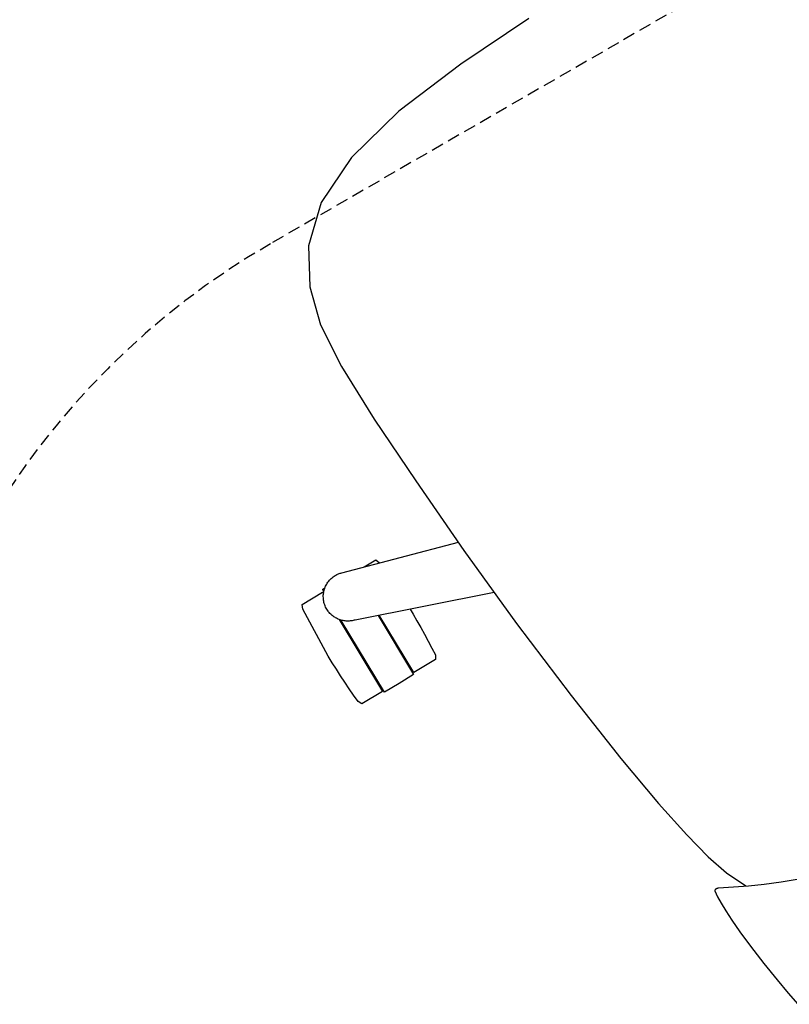
# Model space of a CAD drawing. Units: inches. Extents: x -21 to 316, y -21 to 147.
# Drawn here: x 74 to 90, y 16 to 36 of the extents above; entities that cross this region are included whole.
import ezdxf
from ezdxf.enums import TextEntityAlignment as Align

# ---------------------------------------------------------------- set-up
doc = ezdxf.new("R2010")
doc.units = ezdxf.units.IN
doc.header["$MEASUREMENT"] = 0
doc.linetypes.add('HIDDEN', pattern=[0.375, 0.25, -0.125])
doc.layers.get('0').update_dxf_attribs({"true_color": 0x000000})
for name, color, linetype in [('A-FURN-ATTRIBUTE', 7, 'Continuous'), ('A-FURN-ATTRIBUTE-T', 7, 'Continuous'), ('AFUTL-P', 2, 'HIDDEN'), ('AFUTL-P-TN', 2, 'Continuous')]:
    doc.layers.add(name, color=color, linetype=linetype)

# ---------------------------------------------------------------- blocks, each defined once
blk = doc.blocks.new('P_AH-T5858CU')
at = {"layer": 'AFUTL-P'}
blk.add_line((51.235, -35.418), (35.713, -26.456), dxfattribs=at)
blk.add_arc((27.713, -40.312), 16, 60, 90, dxfattribs=at)
at = {"layer": 'AFUTL-P-TN', "flags": 1}
for tag in ['CAPPN', 'CAPMG', 'CAPMC', 'CAPQT', 'CAPDH', 'CAPGC']:
    blk.add_attdef(tag, (0, 0), '', height=0.001, dxfattribs=at)
at = {"layer": 'AFUTL-P-TN'}
blk.add_attdef('CAPTG', text='', height=2.5, dxfattribs=at).set_placement((36, -7.312), align=Align.BOTTOM_CENTER)
blk = doc.blocks.new('P_1506')
at = {"layer": 'A-FURN-ATTRIBUTE', "color": 40, "true_color": 0xf8d731}
blk.add_lwpolyline([(3.116, -12.188), (4.781, -12.108), (6.355, -11.941), (7.663, -11.627), (8.67, -11.161), (9.341, -10.537), (9.748, -9.81), (9.962, -9.038), (10.035, -8.09), (10.018, -6.832), (9.94, -5.317), (9.83, -3.597), (9.68, -1.772), (9.486, 0.058), (9.28, 1.674), (9.093, 2.856), (8.929, 3.702), (8.789, 4.31), (8.636, 4.779), (8.433, 5.207)], dxfattribs=at)
at = {"layer": 'A-FURN-ATTRIBUTE', "color": 40, "true_color": 0xf8d731, "extrusion": (0, 0, -1)}
for points in [[(-11.384, -3.142), (-11.384, -3.024), (-11.387, -2.866), (-11.392, -2.709), (-11.399, -2.551), (-11.407, -2.393), (-11.416, -2.235), (-11.425, -2.077), (-11.469, -1.997), (-11.986, -1.997), (-11.986, -3.358)], [(-12.011, -3.367), (-12.011, -1.963), (-12.358, -1.963), (-12.706, -1.963), (-12.706, -3.67), (-12.73, -3.702), (-12.73, -1.997), (-13.219, -1.997), (-13.263, -2.077), (-13.272, -2.235), (-13.281, -2.393), (-13.29, -2.551), (-13.296, -2.709), (-13.301, -2.866), (-13.304, -3.024), (-13.304, -3.182), (-13.255, -4.263), (-13.219, -4.359), (-12.735, -4.359), (-12.73, -4.341), (-12.73, -4.324)], [(-9.744, -2.55), (-12.459, -3.529), (-12.479, -3.534), (-12.499, -3.54), (-12.518, -3.547), (-12.538, -3.555), (-12.556, -3.564), (-12.575, -3.573), (-12.593, -3.583), (-12.61, -3.594), (-12.627, -3.606), (-12.643, -3.618), (-12.659, -3.63), (-12.675, -3.644), (-12.689, -3.658), (-12.704, -3.672), (-12.717, -3.688), (-12.73, -3.703), (-12.743, -3.72), (-12.754, -3.736), (-12.765, -3.754), (-12.776, -3.771), (-12.785, -3.789), (-12.794, -3.808), (-12.802, -3.827), (-12.81, -3.846), (-12.816, -3.866), (-12.822, -3.886), (-12.827, -3.907), (-12.831, -3.928), (-12.834, -3.949), (-12.836, -3.97), (-12.838, -3.992), (-12.838, -4.013), (-12.838, -4.039), (-12.836, -4.065), (-12.833, -4.09), (-12.828, -4.114), (-12.823, -4.138), (-12.816, -4.162), (-12.808, -4.185), (-12.799, -4.208), (-12.789, -4.23), (-12.778, -4.251), (-12.766, -4.272), (-12.753, -4.293), (-12.739, -4.312), (-12.724, -4.331), (-12.708, -4.349), (-12.692, -4.367), (-12.675, -4.383), (-12.656, -4.399), (-12.638, -4.414), (-12.618, -4.428), (-12.598, -4.441), (-12.577, -4.453), (-12.555, -4.464), (-12.533, -4.474), (-12.51, -4.483), (-12.487, -4.491), (-12.464, -4.497), (-12.439, -4.503), (-12.415, -4.507), (-12.39, -4.51), (-12.364, -4.512), (-12.339, -4.513), (-12.32, -4.513), (-12.302, -4.512), (-12.284, -4.51), (-12.266, -4.508), (-12.248, -4.505), (-12.23, -4.501), (-12.213, -4.497), (-12.196, -4.492), (-9.842, -3.799)], [(-11.741, -4.359), (-11.469, -4.359), (-11.436, -4.27)], [(-12.705, -4.35), (-12.705, -4.397), (-12.695, -4.404), (-12.649, -4.404)]]:
    blk.add_lwpolyline(points, dxfattribs=at)
at = {"layer": 'A-FURN-ATTRIBUTE', "color": 40, "true_color": 0xf8d731}
blk.add_polyline3d([(7.439, 5.652, 0), (7.785, 5.514, 0), (8.1, 5.376, 0), (8.393, 5.238, 0), (8.669, 5.101, 0), (8.937, 4.963, 0), (8.942, 4.96, 0), (8.948, 4.958, 0), (8.953, 4.956, 0), (8.959, 4.954, 0), (8.964, 4.952, 0), (8.969, 4.951, 0), (8.974, 4.95, 0), (8.979, 4.95, 0), (8.984, 4.95, 0), (8.988, 4.95, 0), (8.992, 4.95, 0), (8.997, 4.95, 0), (9, 4.951, 0), (9.004, 4.951, 0), (9.008, 4.952, 0), (9.011, 4.953, 0), (9.014, 4.955, 0), (9.017, 4.956, 0), (9.02, 4.957, 0), (9.022, 4.959, 0), (9.023, 4.959, 0), (9.024, 4.96, 0), (9.025, 4.961, 0), (9.026, 4.961, 0), (9.027, 4.962, 0), (9.028, 4.963, 0), (9.029, 4.964, 0), (9.029, 4.965, 0), (9.03, 4.965, 0), (9.03, 4.966, 0), (9.031, 4.967, 0), (9.031, 4.967, 0), (9.031, 4.967, 0), (9.031, 4.968, 0), (9.031, 4.968, 0), (9.032, 4.968, 0), (9.032, 4.969, 0), (9.032, 4.969, 0), (9.032, 4.97, 0), (9.032, 4.97, 0), (9.032, 4.97, 0), (9.043, 5.102, 0), (9.05, 5.252, 0), (9.051, 5.434, 0), (9.042, 5.662, 0), (9.022, 5.948, 0), (8.988, 6.306, 0), (8.936, 6.748, 0), (8.88, 7.173, 0), (8.826, 7.526, 0), (8.773, 7.819, 0)], dxfattribs=at)
at = {"layer": 'A-FURN-ATTRIBUTE-T'}
blk.add_attdef('CAPTG', (-5.197, 0.998), '', height=2, dxfattribs=at)
at = {"layer": 'A-FURN-ATTRIBUTE-T', "flags": 1}
for tag in ['CAPPN', 'CAPMG', 'CAPMC', 'CAPQT', 'CAPDH', 'CAPGC']:
    blk.add_attdef(tag, (0, 0), '', height=0.001, dxfattribs=at)

msp = doc.modelspace()

# ---------------------------------------------------------------- block references
for name, p, rotation in [('P_AH-T5858CU', (38.317, 14.011), 60.00009809898705), ('P_1506', (93.298, 27.462), 211.0661374645202)]:
    msp.add_blockref(name, p, dxfattribs=dict(rotation=rotation))

doc.saveas('drawing.dxf')
